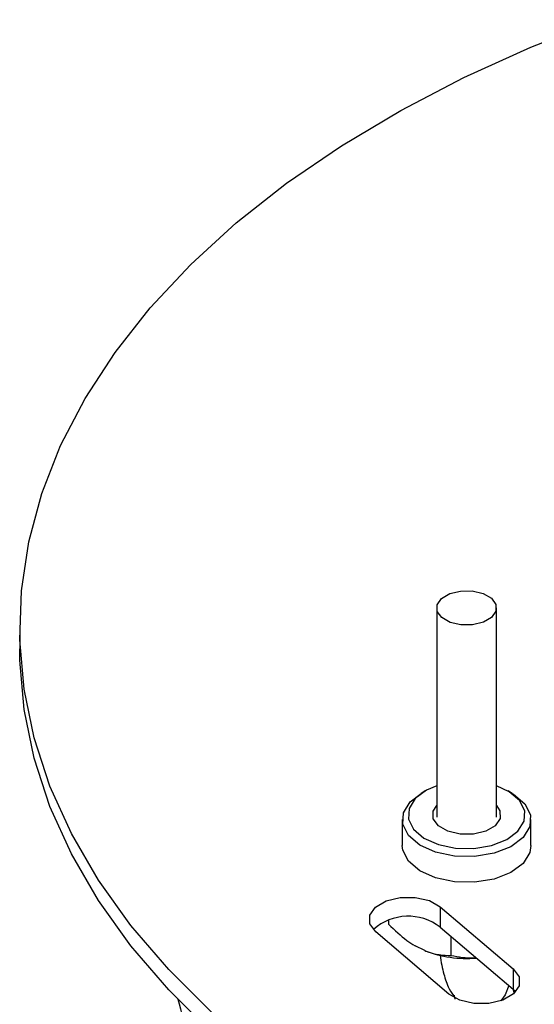
# Model space of a CAD drawing. Extents: x 5.5 to 87.9, y 0.9 to 64.9.
# Drawn here: x 55 to 56.5, y 12.9 to 15.8 of the extents above; entities that cross this region are included whole.
import ezdxf

# ---------------------------------------------------------------- set-up
doc = ezdxf.new("R2010")
doc.units = 0
doc.header["$MEASUREMENT"] = 0
doc.layers.add('OBJECT', color=7, linetype='CONTINUOUS')

msp = doc.modelspace()

# ---------------------------------------------------------------- linework, layer by layer
at = {"layer": 'OBJECT'}
for p, q in [((56.19, 14.0504), (56.19, 13.4334)), ((56.3664, 13.4334), (56.3664, 14.0504)), ((54.9605, 13.9902), (54.9605, 13.9302)), ((56.1561, 13.5108), (56.1439, 13.5038)), ((56.4124, 13.5038), (56.4003, 13.5108)), ((56.0884, 13.4264), (56.0884, 13.3504)), ((56.468, 13.3504), (56.468, 13.4264)), ((56.2002, 13.1695), (56.4155, 12.9864)), ((56.2002, 13.1695), (56.2002, 13.1095)), ((56.0486, 13.1177), (56.0486, 13.1298)), ((56.2261, 12.9122), (56.0107, 13.0952)), ((56.2002, 13.1095), (56.4155, 12.9264)), ((56.2326, 13.026), (56.2326, 13.082)), ((56.1551, 13.0402), (56.1261, 13.0546)), ((56.4155, 12.9864), (56.4155, 12.9264)), ((56.4155, 12.9264), (56.4229, 12.9193)), ((56.4184, 12.9163), (56.4169, 12.9246))]:
    msp.add_line(p, q, dxfattribs=at)
at = {"layer": 'OBJECT', "flags": 128}
for points in [[(55.5265, 12.8591), (55.4, 12.9842), (55.2886, 13.114), (55.1928, 13.2479), (55.1131, 13.3852), (55.0498, 13.5253), (55.0032, 13.6676), (54.9735, 13.8114), (54.9609, 13.9561), (54.9655, 14.1009), (54.9871, 14.2452), (55.0258, 14.3882), (55.0812, 14.5295), (55.1533, 14.6682), (55.2415, 14.8038), (55.3456, 14.9355), (55.465, 15.0629), (55.5992, 15.1853), (55.7476, 15.3021), (55.9094, 15.4127), (56.0839, 15.5168), (56.2703, 15.6137), (56.4678, 15.7031), (56.6753, 15.7844)], [(56.1916, 14.0599), (56.2045, 14.0783), (56.2286, 14.0925), (56.2603, 14.1002), (56.2947, 14.1004), (56.3266, 14.0929), (56.3511, 14.079), (56.3645, 14.0607), (56.3648, 14.0408), (56.3519, 14.0224), (56.3277, 14.0083), (56.296, 14.0005), (56.2616, 14.0004), (56.2297, 14.0078), (56.2052, 14.0218), (56.1918, 14.0401), (56.1916, 14.0599)], [(55.5265, 12.7991), (55.4, 12.9242), (55.2886, 13.054), (55.1928, 13.1879), (55.1131, 13.3252), (55.0498, 13.4653), (55.0032, 13.6076), (54.9735, 13.7514), (54.9609, 13.8961), (54.9605, 13.9302)], [(56.19, 13.5261), (56.16, 13.5131), (56.1269, 13.4884), (56.1086, 13.4591), (56.1069, 13.4279), (56.1219, 13.398), (56.1523, 13.3722), (56.1949, 13.353), (56.2458, 13.3425)], [(56.2458, 13.3425), (56.2998, 13.3415), (56.3517, 13.3502), (56.3964, 13.3677), (56.4295, 13.3923), (56.4478, 13.4217), (56.4495, 13.4528), (56.4345, 13.4828), (56.4041, 13.5086), (56.3664, 13.5261)], [(56.2426, 13.3187), (56.1867, 13.3304), (56.1398, 13.3514), (56.1064, 13.3797), (56.0898, 13.4127), (56.0917, 13.4469), (56.1119, 13.4792), (56.1439, 13.5038)], [(56.4124, 13.5038), (56.4166, 13.5014), (56.45, 13.473), (56.4665, 13.4401), (56.4646, 13.4058), (56.4445, 13.3735), (56.4081, 13.3465), (56.359, 13.3272), (56.3019, 13.3176), (56.2426, 13.3187)], [(56.3664, 13.4681), (56.3765, 13.4521), (56.3768, 13.4295), (56.3621, 13.4085), (56.3346, 13.3924), (56.2985, 13.3836), (56.2593, 13.3834), (56.223, 13.3919), (56.1951, 13.4078), (56.1798, 13.4286), (56.1795, 13.4512), (56.19, 13.4681)], [(56.468, 13.3504), (56.4646, 13.3298), (56.4445, 13.2975), (56.4081, 13.2705), (56.359, 13.2512), (56.3019, 13.2416), (56.2426, 13.2427), (56.1867, 13.2544), (56.1398, 13.2754), (56.1064, 13.3037), (56.0898, 13.3367), (56.0884, 13.3504)], [(56.0107, 13.0952), (55.9933, 13.119), (55.993, 13.1448), (56.0098, 13.1687), (56.0411, 13.1871), (56.0823, 13.1971), (56.1269, 13.1973), (56.1684, 13.1876), (56.2002, 13.1695)], [(56.4155, 12.9864), (56.433, 12.9627), (56.4333, 12.9369), (56.4165, 12.913), (56.3852, 12.8946), (56.344, 12.8846), (56.2993, 12.8844), (56.2579, 12.8941), (56.2261, 12.9122)], [(56.4022, 12.9378), (56.3922, 12.9104), (56.3787, 12.8923)]]:
    msp.add_lwpolyline(points, dxfattribs=at)
at = {"layer": 'OBJECT'}
for centre, radius, start, end in [((56.1061, 12.9876), 0.154, 52.3497, 131.8061), ((56.2776, 13.3554), 0.3382, 248.7608, 275.0259)]:
    msp.add_arc(centre, radius, start, end, dxfattribs=at)
for points, knots in [([(56.0486, 13.1177), (56.0662, 13.1008), (56.0912, 13.0768), (56.1181, 13.0597), (56.1261, 13.0546)], [0, 0, 0, 0, 0.702576, 1, 1, 1, 1]), ([(56.1551, 13.0402), (56.1573, 13.0393), (56.1839, 13.0289), (56.21, 13.0258), (56.2324, 13.026), (56.2326, 13.026)], [0, 0, 0, 0, 0.081878, 0.99227, 1, 1, 1, 1]), ([(56.2, 13.0286), (56.2001, 13.0282), (56.2024, 13.0054), (56.2103, 12.9729), (56.222, 12.933), (56.2378, 12.9102), (56.2439, 12.9015)], [0, 0, 0, 0, 0.005927, 0.418737, 0.776434, 1, 1, 1, 1]), ([(56.2326, 13.026), (56.2544, 13.0219), (56.2783, 13.0173), (56.304, 13.0192), (56.3062, 13.0194)], [0, 0, 0, 0, 0.913594, 1, 1, 1, 1]), ([(55.4265, 12.8975), (55.4366, 12.8596), (55.4596, 12.7743), (55.5126, 12.6453), (55.5822, 12.5101), (55.6667, 12.3785), (55.7653, 12.2508), (55.8781, 12.1277), (56.0045, 12.0099), (56.1441, 11.898), (56.2959, 11.7927), (56.4591, 11.6947), (56.6326, 11.6045), (56.8154, 11.5223), (57.0064, 11.4486), (57.2047, 11.3836), (57.4093, 11.3274), (57.6192, 11.2801), (57.8336, 11.2419), (58.0514, 11.2129), (58.2717, 11.1931), (58.4935, 11.1826), (58.716, 11.1813), (58.9381, 11.1894), (59.1588, 11.2067), (59.3773, 11.2332), (59.5926, 11.269), (59.8037, 11.3138), (60.0098, 11.3676), (60.2099, 11.4303), (60.4032, 11.5017), (60.5888, 11.5819), (60.7658, 11.6705), (60.9332, 11.7674), (61.0902, 11.8724), (61.2356, 11.9851), (61.3684, 12.1051), (61.4876, 12.2317), (61.5923, 12.364), (61.6818, 12.5011), (61.7536, 12.6386), (61.7947, 12.7396), (61.8226, 12.8221), (61.8371, 12.8659), (61.8443, 12.9021), (61.8456, 12.9083)], [0, 0, 0, 0, 0.018134, 0.040845, 0.063844, 0.087196, 0.110931, 0.13504, 0.159484, 0.184195, 0.209096, 0.234113, 0.259184, 0.284254, 0.309295, 0.334293, 0.359244, 0.384148, 0.409011, 0.433838, 0.45864, 0.483424, 0.508202, 0.532982, 0.557772, 0.582582, 0.607423, 0.632304, 0.657235, 0.682224, 0.707279, 0.732403, 0.757595, 0.782846, 0.808133, 0.833405, 0.858599, 0.883634, 0.90842, 0.932869, 0.95692, 0.978791, 0.982866, 0.99704, 1, 1, 1, 1]), ([(56.2414, 12.9089), (56.2413, 12.9091), (56.2409, 12.9101), (56.2424, 12.9058), (56.2432, 12.8987), (56.2434, 12.897)], [0, 0, 0, 0, 0.1555428, 0.8050896, 1, 1, 1, 1])]:
    msp.add_open_spline(points, degree=3, knots=knots, dxfattribs=at)

doc.saveas('drawing.dxf')
